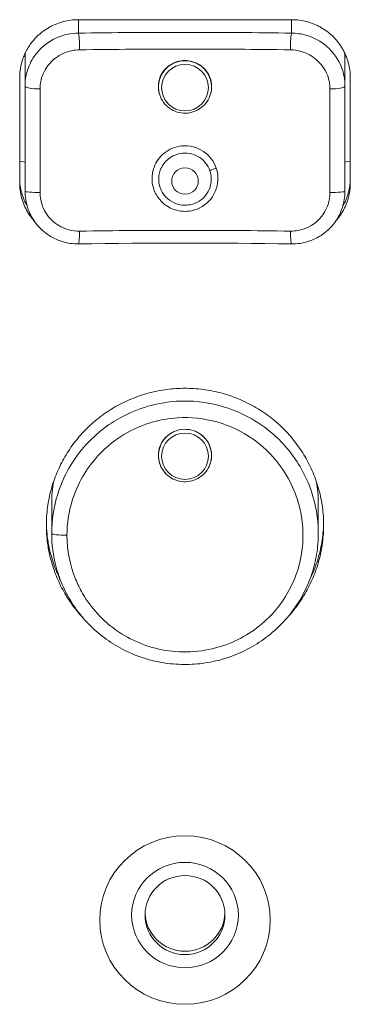
# Model space of a CAD drawing. Units: millimetres. Extents: x 36 to 2964, y 36 to 2086.
# Drawn here: x 483 to 495, y 1046 to 1083 of the extents above; entities that cross this region are included whole.
import ezdxf

# ---------------------------------------------------------------- set-up
doc = ezdxf.new("R2010")
doc.units = ezdxf.units.MM
doc.header["$LTSCALE"] = 7.142857
doc.layers.add('Visible Edges(A H Standard)', color=7, linetype='Continuous', lineweight=18)
doc.layers.add('Visible Tangent Edges(A H Standard)', color=7, linetype='Continuous', lineweight=18)

msp = doc.modelspace()

# ---------------------------------------------------------------- linework, layer by layer
at = {"layer": 'Visible Edges(A H Standard)'}
for p, q in [((484.8, 1082.528), (492.8, 1082.528)), ((482.8, 1081.137), (482.8, 1080.045)), ((494.8, 1080.045), (494.8, 1081.137)), ((482.6, 1076.404), (482.6, 1080.355)), ((495, 1080.355), (495, 1076.404)), ((487.81, 1079.898), (487.806, 1079.934)), ((489.79, 1079.898), (489.794, 1079.934)), ((487.81, 1066.07), (487.806, 1066.106)), ((489.79, 1066.07), (489.794, 1066.106)), ((483.8, 1064.346), (483.8, 1063.264)), ((493.8, 1064.346), (493.8, 1063.264))]:
    msp.add_line(p, q, dxfattribs=at)
for centre, major_axis, ratio, start_param, end_param in [((484.8, 1081.137), (-2, 0), 0.987688, 6.215916, 6.283185), ((492.8, 1081.137), (2, 0), 0.987688, 0, 0.067138), ((488.8, 1067.302), (-43.823, 0), 0.156162, 4.621149, 4.803629), ((488.8, 1064.346), (-5, 0), 0.987688, 6.103854, 6.283185), ((488.8, 1064.346), (5, 0), 0.987688, 0, 0.178865), ((488.8, 1048.937), (-2.001, 0), 0.987688, 0.00002, 3.141573), ((488.8, 1049.062), (-1.5, 0), 0.987688, 0.042248, 3.099344)]:
    msp.add_ellipse(centre, major_axis=major_axis, ratio=ratio, start_param=start_param, end_param=end_param, dxfattribs=at)
for centre, major_axis in [((488.8, 1048.749), (-3.2, 0)), ((488.8, 1048.937), (2.001, 0)), ((488.8, 1048.937), (-1.5, 0))]:
    msp.add_ellipse(centre, major_axis=major_axis, ratio=0.987688, dxfattribs=at)
for points, knots in [([(482.6, 1080.355), (482.6, 1080.402), (482.603, 1080.497), (482.615, 1080.615), (482.633, 1080.732), (482.652, 1080.826), (482.681, 1080.941), (482.709, 1081.032), (482.749, 1081.144), (482.786, 1081.231), (482.837, 1081.339), (482.883, 1081.422), (482.957, 1081.545), (483.04, 1081.662), (483.177, 1081.827), (483.314, 1081.962), (483.5, 1082.112), (483.661, 1082.218), (483.873, 1082.329), (484.05, 1082.401), (484.279, 1082.47), (484.514, 1082.515), (484.705, 1082.528), (484.8, 1082.528)], [0, 0, 0, 0, 0.0097799, 0.0195597, 0.0244497, 0.0342296, 0.0391195, 0.0488994, 0.0537893, 0.0635692, 0.0684591, 0.078239, 0.0831289, 0.0977987, 0.1075786, 0.1271384, 0.1369182, 0.156478, 0.1662579, 0.1858176, 0.1955975, 0.2151572, 0.234717, 0.234717, 0.234717, 0.234717]), ([(492.8, 1082.528), (492.896, 1082.528), (493.087, 1082.515), (493.322, 1082.469), (493.551, 1082.401), (493.729, 1082.329), (493.94, 1082.217), (494.101, 1082.112), (494.288, 1081.961), (494.425, 1081.825), (494.577, 1081.642), (494.684, 1081.483), (494.798, 1081.274), (494.871, 1081.098), (494.941, 1080.871), (494.987, 1080.638), (495, 1080.449), (495, 1080.355)], [0, 0, 0, 0, 0.0195714, 0.0391428, 0.0489285, 0.0684999, 0.0782856, 0.0978571, 0.1076428, 0.1272142, 0.1369999, 0.1565713, 0.166357, 0.1859284, 0.1957141, 0.2152855, 0.2348569, 0.2348569, 0.2348569, 0.2348569]), ([(487.836, 1079.76), (487.812, 1079.845), (487.8, 1079.933), (487.8, 1080.146), (487.825, 1080.269), (487.919, 1080.496), (487.985, 1080.598), (488.156, 1080.776), (488.259, 1080.849), (488.461, 1080.943), (488.556, 1080.971), (488.741, 1080.998), (488.831, 1080.999), (489.016, 1080.977), (489.111, 1080.952), (489.311, 1080.867), (489.412, 1080.801), (489.593, 1080.628), (489.668, 1080.521), (489.772, 1080.283), (489.799, 1080.154), (489.801, 1079.935), (489.789, 1079.846), (489.764, 1079.76)], [0.2507055, 0.2507055, 0.2507055, 0.2507055, 0.277863, 0.277863, 0.316154, 0.316154, 0.3531843, 0.3531843, 0.3910884, 0.3910884, 0.4204816, 0.4204816, 0.4472919, 0.4472919, 0.476541, 0.476541, 0.5127865, 0.5127865, 0.55254, 0.55254, 0.592426, 0.592426, 0.6199571, 0.6199571, 0.6199571, 0.6199571]), ([(482.8, 1080.045), (482.8, 1079.395), (482.8, 1078.739), (482.8, 1077.421), (482.8, 1076.758), (482.8, 1076.094)], [0, 0, 0, 0, 0.2, 0.2, 0.4, 0.4, 0.4, 0.4]), ([(489.79, 1079.898), (489.778, 1079.793), (489.75, 1079.691), (489.661, 1079.5), (489.601, 1079.412), (489.457, 1079.258), (489.372, 1079.193), (489.186, 1079.092), (489.084, 1079.056), (488.875, 1079.018), (488.768, 1079.016), (488.557, 1079.045), (488.454, 1079.076), (488.263, 1079.17), (488.175, 1079.232), (488.024, 1079.38), (487.96, 1079.466), (487.864, 1079.654), (487.831, 1079.755), (487.813, 1079.872), (487.812, 1079.885), (487.81, 1079.898)], [4.82282, 4.82282, 4.82282, 4.82282, 5.141414, 5.141414, 5.460487, 5.460487, 5.780402, 5.780402, 6.101177, 6.101177, 6.4225, 6.4225, 6.743859, 6.743859, 7.064731, 7.064731, 7.384764, 7.384764, 7.703929, 7.703929, 7.74355, 7.74355, 7.74355, 7.74355]), ([(494.8, 1076.094), (494.8, 1076.758), (494.8, 1077.421), (494.8, 1078.739), (494.8, 1079.395), (494.8, 1080.045)], [0, 0, 0, 0, 0.2, 0.2, 0.4, 0.4, 0.4, 0.4]), ([(482.6, 1076.592), (482.6, 1076.497), (482.613, 1076.308), (482.659, 1076.076), (482.729, 1075.849), (482.8, 1075.68), (482.863, 1075.561), (482.883, 1075.526)], [-0.23486074, -0.23486074, -0.23486074, -0.23486074, -0.21528901, -0.19571728, -0.18593142, -0.16635969, -0.15818937, -0.15818937, -0.15818937, -0.15818937]), ([(494.717, 1075.526), (494.737, 1075.56), (494.766, 1075.616), (494.814, 1075.715), (494.851, 1075.803), (494.891, 1075.915), (494.919, 1076.006), (494.949, 1076.121), (494.968, 1076.214), (494.985, 1076.332), (494.997, 1076.45), (495, 1076.545), (495, 1076.592)], [-0.07655207, -0.07655207, -0.07655207, -0.07655207, -0.06845699, -0.0635672, -0.05378763, -0.04889785, -0.03911828, -0.03422849, -0.02444892, -0.01955914, -0.00977957, 0, 0, 0, 0]), ([(483.156, 1074.96), (483.153, 1074.964), (483.118, 1075.003), (483.023, 1075.117), (482.916, 1075.276), (482.803, 1075.485), (482.729, 1075.661), (482.659, 1075.888), (482.613, 1076.121), (482.6, 1076.31), (482.6, 1076.404)], [0.1262081, 0.1262081, 0.1262081, 0.1262081, 0.1272162, 0.1370021, 0.1565738, 0.1663597, 0.1859314, 0.1957173, 0.215289, 0.2348607, 0.2348607, 0.2348607, 0.2348607]), ([(484.807, 1074.117), (484.599, 1074.114), (484.39, 1074.144), (483.991, 1074.268), (483.8, 1074.362), (483.46, 1074.604), (483.307, 1074.754), (483.059, 1075.091), (482.963, 1075.28), (482.833, 1075.676), (482.8, 1075.886), (482.8, 1076.094)], [-0.2348607, -0.2348607, -0.2348607, -0.2348607, -0.1878886, -0.1878886, -0.1409164, -0.1409164, -0.0939443, -0.0939443, -0.0469721, -0.0469721, 0, 0, 0, 0]), ([(494.8, 1076.094), (494.8, 1075.887), (494.767, 1075.675), (494.636, 1075.277), (494.54, 1075.089), (494.29, 1074.751), (494.14, 1074.603), (493.798, 1074.36), (493.608, 1074.267), (493.21, 1074.144), (493.001, 1074.114), (492.793, 1074.117)], [-0.2347097, -0.2347097, -0.2347097, -0.2347097, -0.1877677, -0.1877677, -0.1408258, -0.1408258, -0.0938839, -0.0938839, -0.0469419, -0.0469419, 0, 0, 0, 0]), ([(495, 1076.404), (495, 1076.357), (494.997, 1076.262), (494.985, 1076.144), (494.968, 1076.027), (494.949, 1075.933), (494.919, 1075.818), (494.891, 1075.727), (494.851, 1075.615), (494.814, 1075.528), (494.763, 1075.421), (494.717, 1075.337), (494.643, 1075.214), (494.56, 1075.097), (494.481, 1075.002), (494.446, 1074.963), (494.444, 1074.96)], [0, 0, 0, 0, 0.0097796, 0.0195591, 0.0244489, 0.0342285, 0.0391183, 0.0488978, 0.0537876, 0.0635672, 0.068457, 0.0782366, 0.0831263, 0.0977957, 0.1075753, 0.1084792, 0.1084792, 0.1084792, 0.1084792]), ([(483.6, 1063.564), (483.6, 1063.787), (483.63, 1064.234), (483.74, 1064.785), (483.905, 1065.323), (484.08, 1065.738), (484.347, 1066.232), (484.599, 1066.605), (484.958, 1067.038), (485.279, 1067.355), (485.717, 1067.71), (486.095, 1067.961), (486.597, 1068.226), (487.017, 1068.398), (487.56, 1068.56), (488.005, 1068.648), (488.571, 1068.704), (489.025, 1068.704), (489.589, 1068.649), (490.036, 1068.562), (490.58, 1068.399), (491, 1068.227), (491.501, 1067.963), (491.879, 1067.714), (492.318, 1067.358), (492.639, 1067.041), (492.999, 1066.608), (493.252, 1066.235), (493.52, 1065.739), (493.694, 1065.324), (493.859, 1064.788), (493.948, 1064.348), (494.004, 1063.79), (494.004, 1063.341), (493.948, 1062.783), (493.86, 1062.343), (493.695, 1061.805), (493.52, 1061.39), (493.279, 1060.945), (493.095, 1060.662), (492.892, 1060.392), (492.751, 1060.221), (492.639, 1060.099), (492.602, 1060.06)], [-3.152413, -3.152413, -3.152413, -3.152413, -3.086738, -3.021063, -2.988225, -2.92255, -2.889712, -2.824037, -2.791199, -2.725524, -2.692686, -2.627011, -2.594174, -2.528498, -2.495661, -2.429985, -2.397148, -2.331472, -2.298635, -2.232959, -2.200122, -2.134447, -2.101609, -2.035934, -2.003096, -1.937421, -1.904583, -1.838908, -1.80607, -1.740395, -1.707557, -1.641882, -1.609044, -1.543369, -1.510531, -1.444856, -1.412018, -1.346343, -1.313506, -1.264249, -1.24783, -1.214993, -1.199392, -1.199392, -1.199392, -1.199392]), ([(487.8, 1066.183), (487.8, 1066.299), (487.821, 1066.413), (487.908, 1066.644), (487.979, 1066.757), (488.16, 1066.945), (488.267, 1067.021), (488.506, 1067.127), (488.634, 1067.156), (488.895, 1067.165), (489.026, 1067.145), (489.271, 1067.055), (489.384, 1066.988), (489.578, 1066.812), (489.657, 1066.705), (489.766, 1066.466), (489.796, 1066.338), (489.803, 1066.077), (489.78, 1065.947), (489.723, 1065.807), (489.715, 1065.789), (489.707, 1065.772)], [-0.6310564, -0.6310564, -0.6310564, -0.6310564, -0.5955322, -0.5955322, -0.5554017, -0.5554017, -0.5161202, -0.5161202, -0.4768781, -0.4768781, -0.437639, -0.437639, -0.3983554, -0.3983554, -0.3582194, -0.3582194, -0.3180908, -0.3180908, -0.2779325, -0.2779325, -0.2718868, -0.2718868, -0.2718868, -0.2718868]), ([(487.893, 1065.772), (487.888, 1065.782), (487.883, 1065.793), (487.827, 1065.923), (487.8, 1066.053), (487.8, 1066.183)], [-0.04370667, -0.04370667, -0.04370667, -0.04370667, -0.04016045, -0.04016045, 0, 0, 0, 0]), ([(489.79, 1066.07), (489.778, 1065.966), (489.75, 1065.863), (489.661, 1065.673), (489.601, 1065.584), (489.457, 1065.43), (489.372, 1065.365), (489.186, 1065.264), (489.084, 1065.228), (488.875, 1065.19), (488.768, 1065.188), (488.557, 1065.217), (488.454, 1065.249), (488.263, 1065.342), (488.175, 1065.404), (488.024, 1065.552), (487.96, 1065.638), (487.864, 1065.826), (487.831, 1065.927), (487.813, 1066.044), (487.812, 1066.057), (487.81, 1066.07)], [0.110431, 0.110431, 0.110431, 0.110431, 0.429025, 0.429025, 0.748098, 0.748098, 1.068013, 1.068013, 1.388789, 1.388789, 1.710111, 1.710111, 2.031471, 2.031471, 2.352342, 2.352342, 2.672375, 2.672375, 2.99154, 2.99154, 3.031161, 3.031161, 3.031161, 3.031161]), ([(484.992, 1060.067), (484.958, 1060.104), (484.848, 1060.224), (484.636, 1060.479), (484.442, 1060.755), (484.266, 1061.045), (484.159, 1061.243), (484.038, 1061.496), (483.952, 1061.701), (483.857, 1061.965), (483.791, 1062.18), (483.708, 1062.506), (483.627, 1062.949), (483.6, 1063.341), (483.6, 1063.564)], [-0.375852, -0.375852, -0.375852, -0.375852, -0.361214, -0.3283764, -0.2791199, -0.2627011, -0.2298635, -0.2134447, -0.180607, -0.1641882, -0.1313506, -0.1149317, -0.0656753, 0, 0, 0, 0]), ([(483.601, 1063.659), (483.605, 1063.466), (483.632, 1063.106), (483.708, 1062.694), (483.791, 1062.367), (483.857, 1062.153), (483.952, 1061.889), (484.038, 1061.683), (484.113, 1061.527), (484.14, 1061.472), (484.143, 1061.468)], [0.0091549, 0.0091549, 0.0091549, 0.0091549, 0.0656753, 0.1149317, 0.1313506, 0.1641882, 0.180607, 0.2134447, 0.2298635, 0.2313227, 0.2313227, 0.2313227, 0.2313227]), ([(493.46, 1061.474), (493.461, 1061.476), (493.563, 1061.679), (493.695, 1061.993), (493.86, 1062.53), (493.948, 1062.971), (493.989, 1063.386), (493.998, 1063.579), (493.999, 1063.659)], [1.3456657, 1.3456657, 1.3456657, 1.3456657, 1.3463432, 1.4120185, 1.4448561, 1.5105314, 1.5433691, 1.5670424, 1.5670424, 1.5670424, 1.5670424]), ([(493.8, 1063.264), (493.8, 1063.001), (493.779, 1062.737), (493.694, 1062.216), (493.63, 1061.96), (493.463, 1061.462), (493.36, 1061.221), (493.114, 1060.756), (492.972, 1060.532), (492.654, 1060.11), (492.478, 1059.913), (492.098, 1059.548), (491.89, 1059.379), (491.452, 1059.077), (491.221, 1058.943), (490.742, 1058.715), (490.494, 1058.62), (489.983, 1058.469), (489.72, 1058.414), (489.19, 1058.345), (488.924, 1058.332), (488.393, 1058.347), (488.125, 1058.375), (487.599, 1058.474), (487.34, 1058.544), (486.84, 1058.723), (486.598, 1058.832), (486.131, 1059.088), (485.907, 1059.234), (485.488, 1059.56), (485.294, 1059.738), (484.934, 1060.124), (484.769, 1060.333), (484.475, 1060.774), (484.347, 1061.005), (484.129, 1061.483), (484.04, 1061.73), (483.857, 1062.402), (483.8, 1062.836), (483.8, 1063.264)], [1.576379, 1.576379, 1.576379, 1.576379, 1.656774, 1.656774, 1.736548, 1.736548, 1.816562, 1.816562, 1.896656, 1.896656, 1.97659, 1.97659, 2.057342, 2.057342, 2.137445, 2.137445, 2.217927, 2.217927, 2.298337, 2.298337, 2.378603, 2.378603, 2.459438, 2.459438, 2.539643, 2.539643, 2.620266, 2.620266, 2.700534, 2.700534, 2.78069, 2.78069, 2.861188, 2.861188, 2.941052, 2.941052, 3.021345, 3.021345, 3.152413, 3.152413, 3.152413, 3.152413])]:
    msp.add_open_spline(points, degree=3, knots=knots, dxfattribs=at)
at = {"layer": 'Visible Tangent Edges(A H Standard)'}
for p, q in [((484.8, 1082.025), (484.8, 1082.528)), ((492.8, 1082.025), (492.8, 1082.528)), ((482.8, 1081.137), (482.751, 1081.145)), ((494.85, 1081.145), (494.8, 1081.137)), ((482.6, 1077.218), (482.8, 1077.186)), ((495, 1077.218), (494.8, 1077.186))]:
    msp.add_line(p, q, dxfattribs=at)
for centre, major_axis, ratio, start_param, end_param in [((484.8, 1081.531), (-0.007, 0.5), 0.089835, 4.440732, 6.125463), ((492.8, 1081.531), (0.007, 0.5), 0.089835, 0.157723, 1.842453), ((488.8, 1080.006), (0.996, 0), 0.987688, 6.172754, 9.535209), ((483.3, 1080.045), (-0.5, 0), 0.220764, 0, 1.695538), ((494.3, 1080.045), (0.5, 0), 0.220764, 4.587647, 6.283185), ((489.965, 1076.931), (-0.237, -0.081), 0.105469, 4.648183, 6.026156), ((483.3, 1076.094), (-0.5, 0), 0.091433, 0, 1.695538), ((494.3, 1076.094), (0.5, 0), 0.091433, 4.587647, 6.283185), ((484.8, 1074.617), (0.007, -0.5), 0.089835, 0, 1.527008), ((492.8, 1074.617), (-0.007, -0.5), 0.089835, 4.756177, 6.283185), ((488.8, 1066.179), (-0.996, 0), 0.987688, 5.088046, 6.393617), ((488.8, 1066.179), (0.996, 0), 0.987688, 6.172754, 7.478324), ((484.3, 1063.264), (-0.5, 0), 0.156434, 0, 1.718878)]:
    msp.add_ellipse(centre, major_axis=major_axis, ratio=ratio, start_param=start_param, end_param=end_param, dxfattribs=at)
for centre, major_axis in [((488.8, 1079.978), (0.88, 0)), ((488.8, 1076.475), (-0.5, 0)), ((488.8, 1066.151), (-0.88, 0))]:
    msp.add_ellipse(centre, major_axis=major_axis, ratio=0.987688, dxfattribs=at)
for points, knots in [([(484.8, 1082.025), (484.669, 1082.023), (484.537, 1082.009), (484.112, 1081.922), (483.827, 1081.793), (483.371, 1081.447), (483.192, 1081.243), (482.955, 1080.831), (482.881, 1080.635), (482.813, 1080.304), (482.8, 1080.174), (482.8, 1080.045)], [0, 0, 0, 0, 0.0296466, 0.0296466, 0.097818, 0.097818, 0.1578882, 0.1578882, 0.2051674, 0.2051674, 0.234717, 0.234717, 0.234717, 0.234717]), ([(492.8, 1082.025), (491.472, 1082.044), (490.136, 1082.053), (487.464, 1082.053), (486.128, 1082.044), (484.8, 1082.025)], [0, 0, 0, 0, 0.4, 0.4, 0.8, 0.8, 0.8, 0.8]), ([(494.8, 1080.045), (494.8, 1080.278), (494.757, 1080.513), (494.558, 1081.035), (494.367, 1081.309), (493.897, 1081.719), (493.63, 1081.863), (493.169, 1081.996), (492.984, 1082.023), (492.8, 1082.025)], [0, 0, 0, 0, 0.053638, 0.053638, 0.1269718, 0.1269718, 0.1933627, 0.1933627, 0.2348569, 0.2348569, 0.2348569, 0.2348569]), ([(483.362, 1079.936), (483.362, 1080.03), (483.372, 1080.126), (483.422, 1080.37), (483.477, 1080.514), (483.653, 1080.818), (483.786, 1080.969), (484.124, 1081.225), (484.335, 1081.32), (484.65, 1081.385), (484.748, 1081.396), (484.845, 1081.398)], [-0.234717, -0.234717, -0.234717, -0.234717, -0.2051674, -0.2051674, -0.1578882, -0.1578882, -0.097818, -0.097818, -0.0296466, -0.0296466, 0, 0, 0, 0]), ([(484.845, 1081.398), (486.158, 1081.416), (487.479, 1081.426), (490.121, 1081.426), (491.442, 1081.416), (492.755, 1081.398)], [-0.8, -0.8, -0.8, -0.8, -0.4, -0.4, 0, 0, 0, 0]), ([(492.755, 1081.398), (492.891, 1081.396), (493.029, 1081.375), (493.37, 1081.276), (493.568, 1081.169), (493.917, 1080.867), (494.059, 1080.664), (494.206, 1080.28), (494.238, 1080.107), (494.238, 1079.936)], [-0.2348569, -0.2348569, -0.2348569, -0.2348569, -0.1933627, -0.1933627, -0.1269718, -0.1269718, -0.053638, -0.053638, 0, 0, 0, 0]), ([(483.362, 1076.049), (483.362, 1076.702), (483.362, 1077.354), (483.362, 1078.651), (483.362, 1079.296), (483.362, 1079.936)], [-0.4, -0.4, -0.4, -0.4, -0.2, -0.2, 0, 0, 0, 0]), ([(494.238, 1079.936), (494.238, 1079.296), (494.238, 1078.651), (494.238, 1077.354), (494.238, 1076.702), (494.238, 1076.049)], [-0.4, -0.4, -0.4, -0.4, -0.2, -0.2, 0, 0, 0, 0]), ([(489.972, 1076.961), (489.887, 1077.212), (489.717, 1077.434), (489.26, 1077.744), (488.965, 1077.819), (488.439, 1077.768), (488.208, 1077.673), (487.848, 1077.383), (487.714, 1077.197), (487.579, 1076.828), (487.555, 1076.656), (487.573, 1076.381), (487.594, 1076.276), (487.628, 1076.175), (487.654, 1076.099), (487.687, 1076.025), (487.793, 1075.842), (487.875, 1075.74), (488.098, 1075.541), (488.246, 1075.455), (488.613, 1075.332), (488.837, 1075.319), (489.328, 1075.42), (489.584, 1075.575), (489.95, 1076.027), (490.049, 1076.325), (490.031, 1076.737), (490.009, 1076.852), (489.972, 1076.961)], [0.3840115, 0.3840115, 0.3840115, 0.3840115, 0.4627796, 0.4627796, 0.5483292, 0.5483292, 0.6197475, 0.6197475, 0.6856477, 0.6856477, 0.7363403, 0.7363403, 0.7680231, 0.7680231, 0.7680231, 0.7920844, 0.7920844, 0.8305825, 0.8305825, 0.8806301, 0.8806301, 0.9453008, 0.9453008, 1.0295683, 1.0295683, 1.1176724, 1.1176724, 1.1520346, 1.1520346, 1.1520346, 1.1520346]), ([(489.734, 1076.859), (489.764, 1076.772), (489.781, 1076.682), (489.797, 1076.354), (489.719, 1076.117), (489.427, 1075.757), (489.222, 1075.633), (488.829, 1075.552), (488.65, 1075.563), (488.357, 1075.661), (488.239, 1075.73), (488.061, 1075.889), (487.996, 1075.969), (487.912, 1076.115), (487.885, 1076.174), (487.864, 1076.235), (487.837, 1076.315), (487.821, 1076.399), (487.807, 1076.617), (487.827, 1076.753), (487.935, 1077.046), (488.042, 1077.194), (488.328, 1077.424), (488.513, 1077.499), (488.931, 1077.54), (489.166, 1077.481), (489.531, 1077.235), (489.666, 1077.058), (489.734, 1076.859)], [-1.1520346, -1.1520346, -1.1520346, -1.1520346, -1.1176724, -1.1176724, -1.0295683, -1.0295683, -0.9453008, -0.9453008, -0.8806301, -0.8806301, -0.8305825, -0.8305825, -0.7920844, -0.7920844, -0.7680231, -0.7680231, -0.7680231, -0.7363403, -0.7363403, -0.6856477, -0.6856477, -0.6197475, -0.6197475, -0.5483292, -0.5483292, -0.4627796, -0.4627796, -0.3840115, -0.3840115, -0.3840115, -0.3840115]), ([(484.845, 1074.596), (484.71, 1074.594), (484.574, 1074.611), (484.235, 1074.701), (484.038, 1074.803), (483.69, 1075.099), (483.547, 1075.3), (483.396, 1075.691), (483.362, 1075.87), (483.362, 1076.049)], [-0.2348607, -0.2348607, -0.2348607, -0.2348607, -0.1937088, -0.1937088, -0.1278657, -0.1278657, -0.0547801, -0.0547801, 0, 0, 0, 0]), ([(494.238, 1076.049), (494.238, 1075.953), (494.228, 1075.856), (494.178, 1075.608), (494.123, 1075.462), (493.948, 1075.156), (493.815, 1075.006), (493.478, 1074.754), (493.268, 1074.662), (492.952, 1074.603), (492.853, 1074.595), (492.755, 1074.596)], [-0.2347097, -0.2347097, -0.2347097, -0.2347097, -0.2052128, -0.2052128, -0.1580177, -0.1580177, -0.0979859, -0.0979859, -0.0299586, -0.0299586, 0, 0, 0, 0]), ([(492.755, 1074.596), (492.098, 1074.605), (491.44, 1074.612), (490.121, 1074.622), (489.461, 1074.624), (488.8, 1074.624), (488.14, 1074.624), (487.479, 1074.622), (486.16, 1074.612), (485.502, 1074.605), (484.845, 1074.596)], [-0.8, -0.8, -0.8, -0.8, -0.6, -0.6, -0.4, -0.4, -0.4, -0.2, -0.2, 0, 0, 0, 0]), ([(493.8, 1063.264), (493.8, 1063.361), (493.797, 1063.458), (493.747, 1064.292), (493.534, 1065.018), (492.891, 1066.166), (492.525, 1066.616), (491.533, 1067.476), (490.867, 1067.835), (489.611, 1068.186), (489.047, 1068.246), (487.756, 1068.165), (487.038, 1067.958), (485.908, 1067.342), (485.468, 1066.997), (484.609, 1066.057), (484.241, 1065.419), (483.876, 1064.254), (483.8, 1063.757), (483.8, 1063.264)], [-1.576379, -1.576379, -1.576379, -1.576379, -1.546722, -1.546722, -1.321967, -1.321967, -1.148677, -1.148677, -0.925733, -0.925733, -0.756841, -0.756841, -0.536636, -0.536636, -0.369882, -0.369882, -0.151239, -0.151239, 0, 0, 0, 0]), ([(484.374, 1063.187), (484.374, 1063.626), (484.441, 1064.068), (484.764, 1065.105), (485.09, 1065.673), (485.851, 1066.511), (486.24, 1066.818), (487.24, 1067.367), (487.876, 1067.551), (489.019, 1067.623), (489.518, 1067.57), (490.63, 1067.257), (491.22, 1066.938), (492.097, 1066.171), (492.421, 1065.771), (492.991, 1064.748), (493.18, 1064.101), (493.249, 1062.935), (493.189, 1062.42), (492.845, 1061.28), (492.494, 1060.677), (491.593, 1059.729), (491.052, 1059.363), (489.794, 1058.859), (489.046, 1058.755), (487.645, 1058.906), (486.992, 1059.132), (485.817, 1059.872), (485.314, 1060.393), (484.859, 1061.178), (484.771, 1061.358), (484.485, 1062.059), (484.374, 1062.627), (484.374, 1063.187)], [0, 0, 0, 0, 0.151239, 0.151239, 0.369882, 0.369882, 0.536636, 0.536636, 0.756841, 0.756841, 0.925733, 0.925733, 1.148677, 1.148677, 1.321967, 1.321967, 1.546722, 1.546722, 1.721865, 1.721865, 1.954552, 1.954552, 2.170872, 2.170872, 2.419124, 2.419124, 2.649396, 2.649396, 2.891283, 2.891283, 2.95967, 2.95967, 3.152413, 3.152413, 3.152413, 3.152413])]:
    msp.add_open_spline(points, degree=3, knots=knots, dxfattribs=at)

doc.saveas('drawing.dxf')
